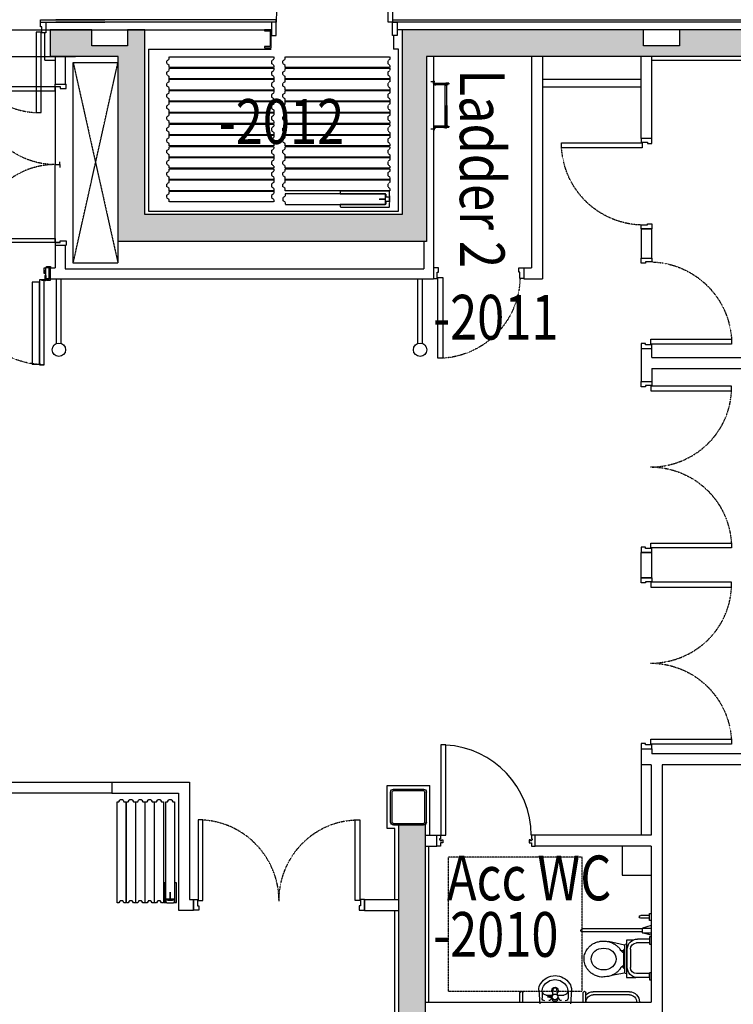
# Model space of a CAD drawing. Extents: x -131137 to 171610, y 15302 to 115674.
# Drawn here: x -5337 to 2638, y 24323 to 35325 of the extents above; entities that cross this region are included whole.
import ezdxf

# ---------------------------------------------------------------- set-up
doc = ezdxf.new("R2010")
doc.units = 0
for name, pattern in [('DGN_STYLE_1', [600999999.9999999, 1000000.0, -599999999.9999999]), ('DGN_STYLE_2', [6.81256, 4.087536, -2.725024]), ('DGN_STYLE_3', [14000, 10000, -4000])]:
    doc.linetypes.add(name, pattern=pattern)
doc.layers.get('0').update_dxf_attribs({"linetype": 'CONTINUOUS'})
for name, color, linetype in [('0250TN_2_5MM_TEXT_AT_SCALE', 7, 'CONTINUOUS'), ('0410HN_SOLID_FILL_HATCHING', 71, 'CONTINUOUS'), ('0635TN_ROOM_NUMBERS', 115, 'CONTINUOUS'), ('0750DN_2_5MM_DIMS_AT_SCALE', 41, 'CONTINUOUS'), ('2200GN_INTERNAL_WALLS_GENE', 32, 'CONTINUOUS'), ('2236GN_DRY_LINE_PARTITIONS', 51, 'CONTINUOUS'), ('2420GN_LADDERS', 2, 'CONTINUOUS'), ('2820GN_CONCRETE_COLUMNS-WA', 71, 'CONTINUOUS'), ('2830GN_STEEL_COLUMNS-BEAMS', 51, 'CONTINUOUS'), ('3250GN_INTERNAL_DOORS', 3, 'CONTINUOUS'), ('3260GN_SLIDING-FOLDING_PAR', 131, 'CONTINUOUS'), ('4200GN_INTERNAL_WALL_FINIS', 151, 'CONTINUOUS'), ('5000GN_MECHANICAL_BUILDING', 6, 'CONTINUOUS'), ('7020GN_SANITARY_FITTINGS', 131, 'CONTINUOUS')]:
    doc.layers.add(name, color=color, linetype=linetype)
doc.styles.add('2_5__1_200', font='arial.ttf', dxfattribs={"width": 0.8, "height": 500})

# ---------------------------------------------------------------- blocks, each defined once
blk = doc.blocks.new('SHS01')
at = {"layer": '2830GN_STEEL_COLUMNS-BEAMS', "linetype": 'CONTINUOUS'}
for p, q in [((-200000, -168000), (-200000, 168000)), ((-184000, -168000), (-184000, 168000)), ((-168000, 200000), (168000, 200000)), ((-168000, 184000), (168000, 184000)), ((184000, -168000), (184000, 168000)), ((200000, -168000), (200000, 168000)), ((-168000, -184000), (168000, -184000)), ((-168000, -200000), (168000, -200000))]:
    blk.add_line(p, q, dxfattribs=at)
at = {"layer": '2830GN_STEEL_COLUMNS-BEAMS', "linetype": 'CONTINUOUS', "extrusion": (0, 0, -1)}
for centre, radius, start, end in [((168000, 168000), 32000, 0, 90), ((168000, 168000), 16000, 0, 90), ((-168000, 168000), 32000, 90, 180), ((-168000, 168000), 16000, 90, 180), ((168000, -168000), 32000, 270, 0), ((168000, -168000), 16000, 270, 0), ((-168000, -168000), 16000, 180, 270), ((-168000, -168000), 32000, 180, 270)]:
    blk.add_arc(centre, radius, start, end, dxfattribs=at)
blk = doc.blocks.new('*U257')
at = {"layer": '7020GN_SANITARY_FITTINGS', "linetype": 'CONTINUOUS'}
for p, q in [((-406206, 802296), (-406206, 696571)), ((-373185, 800460), (-373185, 696571)), ((-244535, 667367), (-231491, 819939)), ((120806, 667367), (107762, 819939)), ((298955, 802296), (298955, 696571)), ((331976, 800460), (331976, 696571)), ((-891258, 719826), (-488132, 719826)), ((-891258, 684826), (-488132, 684826)), ((-205624, 686050), (-205624, 757486)), ((-89981, 725140), (-159404, 725140)), ((-105492, 764579), (-92727, 743009)), ((-90866, 764939), (-90866, 754214)), ((-90866, 732655), (-82278, 659702)), ((-30381, 732655), (-38970, 659702)), ((39426, 725140), (-31266, 725140)), ((-30381, 764939), (-30381, 754214)), ((17564, 739066), (-28816, 739066)), ((-15755, 764579), (-23556, 751407)), ((84376, 686050), (84376, 757486)), ((-1117227, 552222), (-1134535, 552222)), ((-1117227, 473024), (-1117227, 552222)), ((-1134535, 473024), (-1117227, 473024)), ((-1115392, 527065), (-1115416, 483247)), ((-1115392, 527065), (-983601, 527065)), ((-1115392, 483247), (-972071, 483247)), ((-858924, 525506), (-964589, 525506)), ((-858924, 109330), (-858924, 525506)), ((-857667, 486411), (-858924, 486411)), ((-837667, 476322), (-692161, 504100)), ((-837667, 168425), (-837667, 466411)), ((-901962, 210485), (-901962, 413137)), ((-866877, 410342), (-866877, 208996)), ((-837667, 424615), (-828832, 424615)), ((-828832, 424615), (-828832, 215266)), ((-828832, 412143), (-798634, 412143)), ((-828832, 227738), (-798634, 227738)), ((-1117227, 152222), (-1134535, 152222)), ((-1117227, 73024), (-1117227, 152222)), ((-1115392, 140375), (-972071, 140375)), ((-1115392, 83702), (-1115392, 138108)), ((-858924, 148425), (-857667, 148425)), ((-837667, 215266), (-828832, 215266)), ((-837667, 163559), (-657114, 124714)), ((-1134535, 73024), (-1117227, 73024)), ((-1134535, 53253), (-1037914, 25501)), ((-1037914, 25501), (-1134535, 25501)), ((-1115392, 96557), (-983601, 96557)), ((-1037914, 25501), (-1037914, -25620)), ((-1037914, 16441), (-365465, 16441)), ((-930509, 109330), (-858924, 109330)), ((-1134535, -53372), (-1037914, -25620)), ((-1037914, -25620), (-1134535, -25620)), ((-1037914, -16559), (-365465, -16559)), ((-1134535, -110461), (-1116891, -110461)), ((-1116891, -189658), (-1134535, -189658)), ((-1116891, -110461), (-1116891, -189658)), ((-1116891, -167884), (-1017932, -167884)), ((-1115659, -134863), (-1115056, -134863)), ((-1115056, -134863), (-1017932, -134863))]:
    blk.add_line(p, q, dxfattribs=at)
at = {"layer": '7020GN_SANITARY_FITTINGS', "linetype": 'DGN_STYLE_2', "flags": 128}
blk.add_lwpolyline([(-365465, 680061), (-365465, -819939), (1134535, -819939), (1134535, 680061), (-365465, 680061)], close=True, dxfattribs=at)
at = {"layer": '7020GN_SANITARY_FITTINGS', "linetype": 'CONTINUOUS'}
blk.add_circle((-60624, 743435), 32106, dxfattribs=at)
at = {"layer": '7020GN_SANITARY_FITTINGS', "linetype": 'CONTINUOUS', "extrusion": (0, 0, -1)}
for centre, radius, start, end in [((887770, 801905), 117131, 271.706283, 359.293321), ((891258, 800460), 80634, 270, 1.3040706), ((488132, 800460), 80634, 178.6959294, 270), ((176705, 757486), 28919, 0, 92.7240121), ((132925, 755427), 28919, 92.7240121, 161.550521), ((60624, 764939), 30242, 0, 180), ((60624, 748661), 30242, 16.3324723, 163.6675277), ((-11677, 755427), 28919, 18.449479, 87.2759879), ((-55457, 757486), 28919, 87.2759879, 180), ((491578, 801864), 117089, 223.1864215, 268.3134676), ((389695, 696571), 16510, 180, 0), ((107943, 667367), 136592, 326.8601194, 0), ((77933, 685892), 127691, 330.9444867, 0.0710773), ((139621, 646079), 77163, 31.1991931, 41.3992461), ((150586, 673252), 52632, 26.9509624, 80.3549409), ((60624, 670458), 35410, 136.7189949, 43.2810051), ((21152, 573800), 177624, 87.3133539, 92.6866461), ((27372, 612286), 139702, 95.9765815, 109.0393872), ((-17049, 741748), 2731, 182.8978477, 259.1239803), ((-16623, 741615), 3153, 120.0200624, 180.0941242), ((-30644, 675395), 50515, 100.0116424, 154.5445687), ((42091, 683309), 126497, 178.7584827, 208.0229067), ((-18373, 646079), 77163, 138.6007539, 148.8008069), ((15786, 667367), 136592, 180, 213.1398806), ((-315465, 696571), 16510, 180, 0), ((59228, 699173), 194771, 270.775669, 326.8601194), ((52709, 710407), 161907, 272.4883322, 327.6941175), ((60232, 663558), 22380, 271.0017008, 350.0776165), ((64501, 699173), 194771, 213.1398806, 269.224331), ((61015, 663558), 22380, 189.9223835, 268.9982992), ((66783, 709523), 161024, 212.1323116, 267.4922819), ((983601, 410342), 116723, 90, 180), ((972071, 413137), 70109, 90, 180), ((857667, 466411), 20000, 90, 180), ((876746, 473361), 99243, 207.4247815, 241.1319587), ((876746, 166520), 99243, 118.8680413, 152.5752185), ((983601, 213280), 116723, 180, 270), ((972071, 210485), 70109, 180, 270), ((857667, 168425), 20000, 180, 270), ((365465, -59), 16500, 90, 270), ((1017932, -151373), 16510, 90, 270)]:
    blk.add_arc(centre, radius, start, end, dxfattribs=at)
at = {"layer": '7020GN_SANITARY_FITTINGS', "linetype": 'CONTINUOUS'}
blk.add_ellipse((-603528, 319941), major_axis=(139474, 0), ratio=0.873303158, dxfattribs=at)
blk.add_open_spline([(-797333, 413840), (-794311, 419124), (-791046, 424262), (-781729, 437543), (-775278, 445390), (-761322, 460035), (-753817, 466834), (-737947, 479294), (-729580, 484957), (-712171, 495090), (-703127, 499560), (-679577, 509328), (-664732, 513793), (-611543, 519758), (-596118, 521257), (-565267, 521268), (-549841, 519780), (-542487, 513837), (-527639, 509382), (-499121, 497578), (-485451, 490228), (-462875, 474796), (-453600, 467277), (-436434, 450739), (-428544, 441719), (-414468, 422371), (-408282, 412043), (-398764, 392145), (-395130, 382731), (-389403, 363413), (-387311, 353511), (-385036, 335690), (-384535, 327815), (-384535, 319941), (-384535, 313210), (-384901, 306480), (-386702, 289953), (-388559, 280206), (-393770, 261149), (-397123, 251839), (-405196, 233872), (-409916, 225216), (-420563, 208727), (-426491, 200894), (-439381, 186179), (-446343, 179297), (-461128, 166569), (-468951, 160724), (-485288, 150130), (-493802, 145382), (-516065, 134782), (-530173, 129704), (-559087, 122309), (-573895, 119993), (-603682, 118153), (-618661, 118630), (-648269, 122371), (-662898, 125635), (-691272, 134904), (-705016, 140909), (-728919, 154354), (-739295, 161396), (-758685, 177212), (-767699, 185987), (-783917, 204991), (-791137, 215206), (-797334, 226043)], degree=3, knots=[0, 0, 0, 0, 0.016136978, 0.016136978, 0.043099888, 0.043099888, 0.070062798, 0.070062798, 0.097025707, 0.097025707, 0.123988617, 0.123988617, 0.165338822, 0.165338822, 0.206689026, 0.206689026, 0.24803923, 0.24803923, 0.289389434, 0.289389434, 0.330739639, 0.330739639, 0.362536087, 0.362536087, 0.394332534, 0.394332534, 0.426128982, 0.426128982, 0.452704759, 0.452704759, 0.479280537, 0.479280537, 0.499998751, 0.499998751, 0.499998751, 0.517706769, 0.517706769, 0.543756429, 0.543756429, 0.569806089, 0.569806089, 0.595855748, 0.595855748, 0.621905408, 0.621905408, 0.647955067, 0.647955067, 0.674004727, 0.674004727, 0.700054386, 0.700054386, 0.740054288, 0.740054288, 0.780054189, 0.780054189, 0.82005409, 0.82005409, 0.860053991, 0.860053991, 0.900053892, 0.900053892, 0.93348021, 0.93348021, 0.966906528, 0.966906528, 1, 1, 1, 1], dxfattribs=at)
blk = doc.blocks.new('SINGLE_DOOR')
at = {"layer": '0750DN_2_5MM_DIMS_AT_SCALE', "linetype": 'DGN_STYLE_2'}
blk.add_arc((47847, 93039), 919088, 1.7131674, 86.590932, dxfattribs=at)
at = {"layer": '3250GN_INTERNAL_DOORS', "flags": 128}
for points in [[(48500, 110500), (102500, 110500), (102500, 1010500), (48500, 1010500), (48500, 110500)], [(-1000, 120500), (41000, 120500), (41000, 50000), (55000, 50000), (55000, 0), (-1000, 0), (-1000, 120500)], [(1009000, 120500), (966000, 120500), (966000, 50000), (952000, 50000), (952000, 0), (1009000, 0), (1009000, 120500)]]:
    blk.add_lwpolyline(points, dxfattribs=at)
blk = doc.blocks.new('DOUBLE_DOOR')
at = {"layer": '0750DN_2_5MM_DIMS_AT_SCALE', "linetype": 'DGN_STYLE_2'}
blk.add_ellipse((48500, 104000), major_axis=(0, 906500), ratio=0.997793712, start_param=4.71238898, end_param=6.283185307, dxfattribs=at)
at = {"layer": '0750DN_2_5MM_DIMS_AT_SCALE', "linetype": 'DGN_STYLE_2', "extrusion": (0, 0, -1)}
blk.add_ellipse((1835500, 104000), major_axis=(0, 906500), ratio=0.973524545, start_param=4.71238898, end_param=6.283185307, dxfattribs=at)
at = {"layer": '3250GN_INTERNAL_DOORS', "extrusion": (0, 0, -1), "flags": 128}
for points in [[(-48500, 110500), (-102500, 110500), (-102500, 1010500), (-48500, 1010500), (-48500, 110500)], [(-1856595, 110500), (-1802595, 110500), (-1802595, 1010500), (-1856595, 1010500), (-1856595, 110500)], [(2400, 120500), (-42000, 120500), (-42000, 50000), (-56000, 50000), (-56000, 0), (2400, 0), (2400, 120500)], [(-1907595, 120500), (-1863095, 120500), (-1863095, 50000), (-1849095, 50000), (-1849095, 0), (-1907595, 0), (-1907595, 120500)]]:
    blk.add_lwpolyline(points, dxfattribs=at)
blk = doc.blocks.new('*U501')
at = {"layer": '3250GN_INTERNAL_DOORS', "linetype": 'CONTINUOUS'}
for p, q in [((-60021, 3000), (-60011, -25000)), ((-7000, 23000), (60021, 23000)), ((60021, 23000), (60021, -25000)), ((-60011, -25000), (60021, -25000))]:
    blk.add_line(p, q, dxfattribs=at)
at = {"layer": '3250GN_INTERNAL_DOORS', "linetype": 'CONTINUOUS', "flags": 128}
blk.add_lwpolyline([(-60021, 3000), (-7021, 3000), (-7000, 23000)], dxfattribs=at)
blk = doc.blocks.new('*U502')
at = {"layer": '3250GN_INTERNAL_DOORS', "linetype": 'CONTINUOUS'}
for p, q in [((-60021, 3000), (-60011, -25000)), ((-7000, 23000), (60021, 23000)), ((60021, 23000), (60021, -25000)), ((-60011, -25000), (60021, -25000))]:
    blk.add_line(p, q, dxfattribs=at)
at = {"layer": '3250GN_INTERNAL_DOORS', "linetype": 'CONTINUOUS', "extrusion": (0, 0, -1), "flags": 128}
blk.add_lwpolyline([(60021, 3000), (7021, 3000), (7000, 23000)], dxfattribs=at)
blk = doc.blocks.new('1800_DOUBLE_DOORS')
at = {"layer": '3250GN_INTERNAL_DOORS', "flags": 128}
for points in [[(75000, 120042), (31000, 120042), (31000, 989042), (75000, 989042), (75000, 120042)], [(1725000, 120042), (1769000, 120042), (1769000, 989042), (1725000, 989042), (1725000, 120042)]]:
    blk.add_lwpolyline(points, close=True, dxfattribs=at)
at = {"layer": '3250GN_INTERNAL_DOORS', "linetype": 'DGN_STYLE_1', "flags": 128}
for points in [[(31000, 70042), (31000, 120042), (900000, 120042), (900000, 70042), (31000, 70042)], [(1769000, 70042), (1769000, 120042), (900000, 120042), (900000, 70042), (1769000, 70042)]]:
    blk.add_lwpolyline(points, close=True, dxfattribs=at)
at = {"layer": '3250GN_INTERNAL_DOORS', "linetype": 'DGN_STYLE_2'}
blk.add_ellipse((32994, 120042), major_axis=(0, -868808), ratio=0.997925616, start_param=1.570796327, end_param=3.093124066, dxfattribs=at)
at = {"layer": '3250GN_INTERNAL_DOORS', "linetype": 'DGN_STYLE_2', "extrusion": (0, 0, -1)}
blk.add_ellipse((1767006, 120042), major_axis=(0, -868808), ratio=0.997925616, start_param=1.570796327, end_param=3.093124066, dxfattribs=at)
at = {"layer": '3250GN_INTERNAL_DOORS', "linetype": 'CONTINUOUS', "rotation": 270}
blk.add_blockref('*U501', (25000, 60021), dxfattribs=at)
at = {"layer": '3250GN_INTERNAL_DOORS', "linetype": 'CONTINUOUS', "extrusion": (0, 0, -1), "rotation": 270}
blk.add_blockref('*U502', (-1775000, 60021), dxfattribs=at)
blk = doc.blocks.new('PFC10')
at = {"layer": '2200GN_INTERNAL_WALLS_GENE', "linetype": 'CONTINUOUS'}
blk.add_line((6000, -24500), (6000, -175500), dxfattribs=at)
at = {"layer": '2200GN_INTERNAL_WALLS_GENE', "linetype": 'CONTINUOUS', "flags": 128}
blk.add_lwpolyline([(18000, -12500), (75000, -12500), (75000, 0), (0, 0), (0, -200000), (75000, -200000), (75000, -187500), (18000, -187500)], dxfattribs=at)
at = {"layer": '2200GN_INTERNAL_WALLS_GENE', "linetype": 'CONTINUOUS', "extrusion": (0, 0, -1)}
blk.add_arc((-18000, -24500), 12000, 0, 90, dxfattribs=at)
at = {"layer": '2200GN_INTERNAL_WALLS_GENE', "linetype": 'CONTINUOUS'}
blk.add_arc((18000, -175500), 12000, 180, 270, dxfattribs=at)
blk = doc.blocks.new('STD_HINGE')
for p, q in [((-233, -35737), (-1264, -38993)), ((3233, -35737), (4264, -38993))]:
    blk.add_line(p, q)
at = {"flags": 128}
for points in [[(0, -34227), (0, 0), (-3250, 0), (-3250, -34227)], [(3000, -34227), (3000, 0), (6250, 0), (6250, -34227)]]:
    blk.add_lwpolyline(points, dxfattribs=at)
for points in [[(-3250, -34227, -0.076816223), (-3483, -35737), (-6127, -44085)], [(6250, -34227, 0.076816223), (6483, -35737), (9127, -44085)]]:
    blk.add_lwpolyline(points, format="xyb", dxfattribs=at)
for radius in [8000, 7000]:
    blk.add_circle((1500, -46500), radius)
for centre, start, end in [((-5000, -34227), 342.4295239, 0), ((8000, -34227), 180, 197.5704761)]:
    blk.add_arc(centre, 5000, start, end)
blk = doc.blocks.new('*U528')
at = {"layer": '3250GN_INTERNAL_DOORS'}
for p, q in [((-953000, 467569), (-953000, 507569)), ((953000, 467569), (953000, 507569))]:
    blk.add_line(p, q, dxfattribs=at)
at = {"layer": '3250GN_INTERNAL_DOORS', "linetype": 'DGN_STYLE_2'}
blk.add_line((-1906, 374510), (1905, 374511), dxfattribs=at)
at = {"layer": '3250GN_INTERNAL_DOORS', "linetype": 'DGN_STYLE_3'}
blk.add_line((940736, 398563), (943992, 397532), dxfattribs=at)
blk.add_line((940736, 398563), (943992, 397532), dxfattribs=at)
at = {"layer": '3250GN_INTERNAL_DOORS', "flags": 128}
for points in [[(-1008000, 534569), (-963000, 534569), (-963000, 549569), (-1008000, 549569), (-1008000, 534569)], [(-953000, 534569), (-953000, 412569), (-993000, 412569), (-993000, 534569), (-953000, 534569)], [(-953000, 534569), (-953000, 469569), (-938000, 469569), (-938000, 534569), (-953000, 534569)], [(953000, 534569), (953000, 469569), (938000, 469569), (938000, 534569), (953000, 534569)], [(953000, 534569), (953000, 412569), (993000, 412569), (993000, 534569), (953000, 534569)], [(1008000, 534569), (963000, 534569), (963000, 549569), (1008000, 549569), (1008000, 534569)], [(-1008000, 412569), (-963000, 412569), (-963000, 397569), (-1008000, 397569), (-1008000, 412569)], [(1008000, 412569), (963000, 412569), (963000, 397569), (1008000, 397569), (1008000, 412569)]]:
    blk.add_lwpolyline(points, close=True, dxfattribs=at)
at = {"layer": '3250GN_INTERNAL_DOORS', "linetype": 'DGN_STYLE_3', "flags": 128}
for points in [[(-939228, 395547, 0.076816223), (-940737, 395313), (-949085, 392670)], [(939227, 395547, -0.076816223), (940736, 395313), (949085, 392670)]]:
    blk.add_lwpolyline(points, format="xyb", dxfattribs=at)
at = {"layer": '3250GN_INTERNAL_DOORS', "linetype": 'CONTINUOUS', "flags": 128}
for points in [[(-939262, -549569), (-939262, 398797), (-885262, 398797), (-885262, -549569), (-939262, -549569)], [(-885762, -542569), (-885762, 374459), (-805262, 374459), (-805262, -542569), (-885762, -542569)], [(885727, -542569), (885727, 374459), (805227, 374459), (805227, -542569), (885727, -542569)], [(939227, -549569), (939227, 398797), (885227, 398797), (885227, -549569), (939227, -549569)]]:
    blk.add_lwpolyline(points, close=True, dxfattribs=at)
at = {"layer": '3250GN_INTERNAL_DOORS', "linetype": 'DGN_STYLE_3', "flags": 128}
blk.add_lwpolyline([(939227, 398797), (905000, 398797), (905000, 395547), (939227, 395547)], dxfattribs=at)
at = {"layer": '3250GN_INTERNAL_DOORS', "linetype": 'DGN_STYLE_2'}
blk.add_arc((-951500, 400297), 949944, 270.7381558, 358.4444877, dxfattribs=at)
at = {"layer": '3250GN_INTERNAL_DOORS', "linetype": 'DGN_STYLE_2', "extrusion": (0, 0, -1)}
blk.add_arc((-951500, 400297), 949945, 270.7402482, 358.4445444, dxfattribs=at)
at = {"layer": '3250GN_INTERNAL_DOORS', "linetype": 'DGN_STYLE_3', "extrusion": (0, 0, -1)}
blk.add_arc((-939227, 393797), 5000, 90, 107.5704761, dxfattribs=at)
at = {"layer": '3250GN_INTERNAL_DOORS'}
blk.add_blockref('STD_HINGE', (-953000, 446797), dxfattribs=at)
at = {"layer": '3250GN_INTERNAL_DOORS', "yscale": -1, "rotation": 180}
blk.add_blockref('STD_HINGE', (953000, 446797), dxfattribs=at)

msp = doc.modelspace()

# ---------------------------------------------------------------- hatches: boundary and pattern name
at = {"layer": '0410HN_SOLID_FILL_HATCHING'}
for points in [[(5307.7, 15921.1), (5307.7, 19817), (1792.7, 19817), (1792.7, 16070.1, -0.0026652), (-803, 16212.8), (-803, 19723.8), (-1103, 19723.8), (-1103, 16231.1, -0.0103796), (-11192, 17062.7), (-11192, 17137.7), (-11192, 17062.7), (-11792, 17125.5, -0.0098794), (-21352, 18329), (-21952, 18417.4, -0.0022299), (-24102, 18746.6), (-24102, 19231.9), (-24402, 19231.9), (-24402, 18794.1, -0.0178357), (-41469.4, 22135.1), (-41469.4, 26677), (-41769.4, 26677), (-41769.4, 26377), (-41769.4, 22205.2, -0.0433036), (-81830.7, 35338.7), (-79119.3, 41428.6), (-79576.1, 41632), (-82493.8, 35078.6, 0.0896331), (2192.7, 15550), (2192.7, 19417), (4907.7, 19417), (4907.7, 15427.2, 0.0051383), (9628, 15302.3), (9628, 15810.1, -0.0047385)], [(-4238.7, 32847), (-4237, 34912), (-4996.2, 34912), (-4996.2, 35212), (-4532.2, 35212), (-4532.2, 35032), (-4132.2, 35032), (-4132.2, 35212), (-3937, 35212), (-3937, 33147), (-1062, 33147), (-1062, 35212), (1635.5, 35212), (1635.5, 35032), (2035.5, 35032), (2035.5, 35212), (7763, 35212), (7763, 35032), (8163, 35032), (8163, 35212), (9278, 35212), (9278, 34912), (-792, 34912), (-792, 32848.2)]]:
    msp.add_hatch(color=256, dxfattribs=at).paths.add_polyline_path(points)

# ---------------------------------------------------------------- linework, layer by layer
msp.add_solid([(-803, 23332.1), (-803, 26327), (-1103, 23332.1), (-1103, 26327)], dxfattribs=at)
at = {"layer": '2200GN_INTERNAL_WALLS_GENE'}
for p, q in [((-4938.7, 34912), (-4938.7, 34605.7)), ((-4828.7, 34912), (-4828.7, 34605.7)), ((-712, 34912), (-712, 32431)), ((384.3, 34912), (384.3, 32553)), ((506.3, 34912), (506.3, 32431)), ((1607, 33998), (1607, 34912)), ((1729, 33998), (1729, 34912)), ((506.3, 34662), (1607, 34662)), ((-4938.7, 34605.7), (-4828.7, 34605.7)), ((506.3, 34575), (1607, 34575)), ((1729, 33998), (1607, 33998)), ((1607, 32988), (1607, 32660.5)), ((1607, 32988), (1729, 32988)), ((1729, 32660.5), (1729, 32988)), ((-4938.7, 32805.7), (-4938.7, 32553)), ((-4938.7, 32805.7), (-4828.7, 32805.7)), ((-4828.7, 32805.7), (-4828.7, 32541)), ((-822, 32848.2), (-822, 32541)), ((1607, 32660.5), (1729, 32660.5)), ((-4997.8, 32553), (-4997.8, 32431)), ((-4997.8, 32553), (-4938.7, 32553)), ((-4828.7, 32541), (-822, 32541)), ((297, 32553), (384.3, 32553)), ((297, 32553), (297, 32431)), ((-4997.8, 32431), (-4938.7, 32431)), ((-4938.7, 32431), (-712, 32431)), ((-4923.7, 31707.7), (-4923.7, 32431)), ((-4873.7, 31707.7), (-4873.7, 32431)), ((-887, 31707.7), (-887, 32431)), ((-837, 31707.7), (-837, 32431)), ((297, 32431), (506.3, 32431)), ((1607, 31650.5), (1607, 31281.6)), ((1607, 31650.5), (1729, 31650.5)), ((1729, 31550.5), (1729, 31650.5)), ((1729, 31550.5), (3838, 31550.5)), ((1729, 31428.5), (4196.1, 31428.5)), ((1729, 31428.5), (1729, 31281.6)), ((1607, 31281.6), (1729, 31281.6)), ((1729, 29371.6), (1607, 29371.6)), ((1607, 29089.1), (1607, 29371.6)), ((1729, 29089.1), (1729, 29371.6)), ((1729, 29089.1), (1607, 29089.1)), ((1607, 27179.1), (1607, 26999.2)), ((1729, 27179.1), (1729, 27121.2)), ((2836.9, 27121.2), (1729, 27121.2)), ((1607, 26999.2), (1607, 26211.2)), ((1719.6, 26999.2), (1607, 26999.2)), ((1719.6, 26999.2), (1719.6, 26211.2)), ((1841.6, 26999.2), (1841.6, 22990)), ((2834.5, 26999.2), (1841.6, 26999.2)), ((-4307.9, 26805.5), (-3438.9, 26805.5)), ((-4307.9, 26805.5), (-4307.9, 26683.5)), ((-4307.9, 26683.5), (-3560.9, 26683.5)), ((-803, 26211.2), (-676.5, 26211.2)), ((1719.6, 26211.2), (423.5, 26211.2)), ((-803, 26089.2), (-676.5, 26089.2)), ((1719.6, 26089.2), (423.5, 26089.2)), ((1719.6, 26089.2), (1719.6, 24348.3)), ((-3438.9, 25495), (-3394.3, 25495)), ((-3394.3, 25495), (-3394.3, 25373)), ((-1484.3, 25494.1), (-1484.3, 25372.1)), ((-3560.9, 25373), (-3394.3, 25373)), ((-803, 24348.3), (1719.6, 24348.3))]:
    msp.add_line(p, q, dxfattribs=at)
at = {"layer": '2200GN_INTERNAL_WALLS_GENE', "linetype": 'CONTINUOUS'}
for p, q in [((-3438.9, 26805.5), (-3438.9, 25495)), ((-3560.9, 26683.5), (-3560.9, 25373)), ((-676.5, 26089.2), (-676.5, 26211.2)), ((423.5, 26089.2), (423.5, 26211.2)), ((-1484.3, 25494.1), (-1103, 25494.1)), ((-1484.3, 25372.1), (-1103, 25372.1))]:
    msp.add_line(p, q, dxfattribs=at)
at = {"layer": '2200GN_INTERNAL_WALLS_GENE'}
for centre in [(-4898.7, 31637), (-862, 31637)]:
    msp.add_circle(centre, 75, dxfattribs=at)
at = {"layer": '2236GN_DRY_LINE_PARTITIONS'}
for p, q in [((-5104.7, 35297), (-4386.2, 35297)), ((-5046.2, 35212), (-2527, 35212)), ((-2472.1, 35297), (-4934.1, 35297)), ((9098, 35297), (-1170.3, 35297)), ((9198, 35212), (-1120.3, 35212)), ((-5056.2, 34872), (-5056.2, 35176.6)), ((-1160.3, 35147), (-1160.3, 34997)), ((-3897, 34997), (-2527, 34997)), ((-1102, 34997), (-1160.3, 34997)), ((-5056.2, 34872), (-4938.6, 34872)), ((-1232, 26767), (-752, 26767)), ((-1232, 26287), (-1232, 26767)), ((-752, 26211.2), (-752, 26767)), ((-1143, 26287), (-1232, 26287)), ((-1143, 25494.1), (-1143, 26287)), ((-763, 24348.3), (-763, 26091.2)), ((-1143, 23292.1), (-1143, 25372.1))]:
    msp.add_line(p, q, dxfattribs=at)
at = {"layer": '2236GN_DRY_LINE_PARTITIONS', "flags": 128}
for points in [[(-3897, 34997), (-3897, 33187), (-1102, 33187), (-1102, 34997)], [(1729, 34872), (9238, 34872), (9238, 31818.5)], [(1394.6, 26089.2), (1394.6, 25764.2), (1719.6, 25764.2)]]:
    msp.add_lwpolyline(points, dxfattribs=at)
at = {"layer": '2420GN_LADDERS'}
for p, q in [((-700.8, 34631), (-741.3, 34631)), ((-706.4, 34643.3), (-712.4, 34643.3)), ((-693.7, 34616.4), (-693.7, 34612.8)), ((-693.7, 34595.4), (-693.7, 34599)), ((-687.8, 34612.8), (-687.8, 34616.4)), ((-687.8, 34599), (-687.8, 34595.4)), ((-675.9, 34606.8), (-675.9, 34612.8)), ((-558.4, 34612.8), (-675.9, 34612.8)), ((-576.2, 34616.4), (-576.2, 34612.8)), ((-576.2, 34595.4), (-576.2, 34599)), ((-570.3, 34612.8), (-570.3, 34616.4)), ((-570.3, 34599), (-570.3, 34595.4)), ((-558.4, 34606.8), (-558.4, 34612.8)), ((-693.7, 34138.6), (-693.7, 34135)), ((-693.7, 34117.6), (-693.7, 34121.2)), ((-687.8, 34135), (-687.8, 34138.6)), ((-687.8, 34121.2), (-687.8, 34117.6)), ((-675.9, 34127.2), (-675.9, 34121.2)), ((-558.4, 34121.2), (-675.9, 34121.2)), ((-576.2, 34138.6), (-576.2, 34135)), ((-576.2, 34117.6), (-576.2, 34121.2)), ((-570.3, 34135), (-570.3, 34138.6)), ((-570.3, 34121.2), (-570.3, 34117.6)), ((-558.4, 34127.2), (-558.4, 34121.2)), ((-700.8, 34103), (-741.3, 34103)), ((-712.4, 34103.1), (-712.4, 34090.7)), ((-706.4, 34090.7), (-712.4, 34090.7)), ((-706.4, 34103.1), (-706.4, 34090.7))]:
    msp.add_line(p, q, dxfattribs=at)
at = {"layer": '2420GN_LADDERS', "linetype": 'DGN_STYLE_3'}
for p, q in [((-540.2, 34615), (-573.5, 34615)), ((-534.1, 34607), (-573.5, 34607)), ((-534.1, 34127), (-563.5, 34127)), ((-540.2, 34119), (-563.5, 34119))]:
    msp.add_line(p, q, dxfattribs=at)
at = {"layer": '2420GN_LADDERS', "flags": 128}
for points in [[(-675.9, 34606.8), (-705.4, 34606.8, -0.4142136), (-712.4, 34613.8), (-712.4, 34643.3)], [(-675.9, 34612.8), (-705.4, 34612.8, -0.4142136), (-706.4, 34613.8), (-706.4, 34643.3)], [(-675.9, 34127.2), (-705.4, 34127.2, 0.4142136), (-712.4, 34120.2), (-712.4, 34103.1)], [(-675.9, 34121.2), (-705.4, 34121.2, 0.4142136), (-706.4, 34120.2), (-706.4, 34103.1)]]:
    msp.add_lwpolyline(points, format="xyb", dxfattribs=at)
for points in [[(-549.5, 34607), (-710.9, 34607, 0.4142136), (-711.9, 34606), (-711.9, 34600, 0.4142136), (-710.9, 34599), (-549.5, 34599, 0.4142136), (-548.5, 34600), (-548.5, 34606, 0.4142136), (-549.5, 34607)], [(-549.5, 34135), (-710.9, 34135, 0.4142136), (-711.9, 34134), (-711.9, 34128, 0.4142136), (-710.9, 34127), (-549.5, 34127, 0.4142136), (-548.5, 34128), (-548.5, 34134, 0.4142136), (-549.5, 34135)]]:
    msp.add_lwpolyline(points, format="xyb", close=True, dxfattribs=at)
for points in [[(-706.4, 34636.3), (-706.4, 34625.7), (-704.6, 34625.7), (-704.6, 34636.3), (-706.4, 34636.3)], [(-685.2, 34616.4), (-685.2, 34612.8), (-696, 34612.8), (-696, 34616.4), (-685.2, 34616.4)], [(-685.2, 34595.4), (-685.2, 34599), (-696, 34599), (-696, 34595.4), (-685.2, 34595.4)], [(-689.3, 34617), (-689.3, 34616.4), (-691.9, 34616.4), (-691.9, 34617), (-689.3, 34617)], [(-689.3, 34594.8), (-689.3, 34595.4), (-691.9, 34595.4), (-691.9, 34594.8), (-689.3, 34594.8)], [(-567.7, 34616.4), (-567.7, 34612.8), (-578.6, 34612.8), (-578.6, 34616.4), (-567.7, 34616.4)], [(-567.7, 34595.4), (-567.7, 34599), (-578.6, 34599), (-578.6, 34595.4), (-567.7, 34595.4)], [(-571.9, 34617), (-571.9, 34616.4), (-574.4, 34616.4), (-574.4, 34617), (-571.9, 34617)], [(-571.9, 34594.8), (-571.9, 34595.4), (-574.4, 34595.4), (-574.4, 34594.8), (-571.9, 34594.8)], [(-685.2, 34138.6), (-685.2, 34135), (-696, 34135), (-696, 34138.6), (-685.2, 34138.6)], [(-685.2, 34117.6), (-685.2, 34121.2), (-696, 34121.2), (-696, 34117.6), (-685.2, 34117.6)], [(-689.3, 34139.2), (-689.3, 34138.6), (-691.9, 34138.6), (-691.9, 34139.2), (-689.3, 34139.2)], [(-689.3, 34117), (-689.3, 34117.6), (-691.9, 34117.6), (-691.9, 34117), (-689.3, 34117)], [(-567.7, 34138.6), (-567.7, 34135), (-578.6, 34135), (-578.6, 34138.6), (-567.7, 34138.6)], [(-567.7, 34117.6), (-567.7, 34121.2), (-578.6, 34121.2), (-578.6, 34117.6), (-567.7, 34117.6)], [(-571.9, 34139.2), (-571.9, 34138.6), (-574.4, 34138.6), (-574.4, 34139.2), (-571.9, 34139.2)], [(-571.9, 34117), (-571.9, 34117.6), (-574.4, 34117.6), (-574.4, 34117), (-571.9, 34117)]]:
    msp.add_lwpolyline(points, close=True, dxfattribs=at)
at = {"layer": '2420GN_LADDERS', "linetype": 'DGN_STYLE_3', "flags": 128}
for points in [[(-573.5, 34607), (-596.5, 34607, -0.4142136), (-597.5, 34608), (-597.5, 34614, -0.4142136), (-596.5, 34615), (-573.5, 34615)], [(-563.5, 34127), (-596.5, 34127, 0.4142136), (-597.5, 34126), (-597.5, 34120, 0.4142136), (-596.5, 34119), (-563.5, 34119)]]:
    msp.add_lwpolyline(points, format="xyb", dxfattribs=at)
at = {"layer": '2420GN_LADDERS', "flags": 128}
for points in [[(-583.5, 34367), (-583.5, 34135), (-583.5, 34367), (-583.5, 34599)], [(-563.5, 34367), (-563.5, 34135), (-563.5, 34367), (-563.5, 34599)], [(-706.4, 34103.1), (-706.4, 34108.5), (-704.6, 34108.5), (-704.6, 34103.1)], [(-706.4, 34103.1), (-706.4, 34097.7), (-704.6, 34097.7), (-704.6, 34103.1)]]:
    msp.add_lwpolyline(points, dxfattribs=at)
at = {"layer": '2820GN_CONCRETE_COLUMNS-WA', "linetype": 'DGN_STYLE_2'}
for p, q in [((-9198, 35212), (-4708.3, 35212)), ((-9198, 34912), (-4708.3, 34912))]:
    msp.add_line(p, q, dxfattribs=at)
at = {"layer": '2820GN_CONCRETE_COLUMNS-WA'}
for p, q in [((-4996.2, 35212), (-4996.2, 34912)), ((-3937, 33147), (-3937, 35212)), ((-1062, 35212), (-1062, 33148.2)), ((-4237, 34912), (-4996.2, 34912)), ((-4237, 32848.2), (-4237, 34912)), ((4619.9, 34912), (-792, 34912)), ((-792, 34912), (-792, 32847)), ((-1062, 33147), (-3937, 33147)), ((-792, 32847), (-4238.7, 32847))]:
    msp.add_line(p, q, dxfattribs=at)
at = {"layer": '2820GN_CONCRETE_COLUMNS-WA', "flags": 128}
for points in [[(-3937, 35212), (-4132.2, 35212), (-4132.2, 35032), (-4532.2, 35032), (-4532.2, 35212), (-4996.2, 35212)], [(4619.9, 35212), (2035.5, 35212), (2035.5, 35032), (1635.5, 35032), (1635.5, 35212), (-1062, 35212)]]:
    msp.add_lwpolyline(points, dxfattribs=at)
at = {"layer": '2820GN_CONCRETE_COLUMNS-WA', "linetype": 'CONTINUOUS', "flags": 128}
msp.add_lwpolyline([(-803, 23332.1), (-803, 26327), (-1103, 26327), (-1103, 23332.1)], dxfattribs=at)
at = {"layer": '2820GN_CONCRETE_COLUMNS-WA', "linetype": 'CONTINUOUS', "extrusion": (0, 0, -1)}
msp.add_arc((-13880, 259620), 244349.6, 272.741517, 293.229158, dxfattribs=at)
at = {"layer": '3250GN_INTERNAL_DOORS', "flags": 128}
for points in [[(-1170.3, 36598.8), (-1170.3, 35297), (-1220.3, 35297), (-1220.3, 36598.8), (-1170.3, 36598.8)], [(-2522.1, 35147), (-2472.1, 35147), (-2472.1, 35297), (-2522.1, 35297), (-2522.1, 35147)], [(-1170.3, 35147), (-1170.3, 35297), (-1120.3, 35297), (-1120.3, 35147), (-1170.3, 35147)]]:
    msp.add_lwpolyline(points, close=True, dxfattribs=at)
at = {"layer": '3250GN_INTERNAL_DOORS', "linetype": 'CONTINUOUS', "flags": 128}
for points in [[(-631.5, 27221.2), (-631.5, 26211.2), (-576.5, 26211.2), (-576.5, 27221.2), (-631.5, 27221.2)], [(-634.5, 26150.7), (-624.5, 26150.7), (-624.5, 26160.7), (-609.5, 26160.7), (-609.5, 26128.7), (-634.5, 26128.7), (-634.5, 26089.2), (-676.5, 26089.2), (-676.5, 26211.2), (-634.5, 26211.2), (-634.5, 26170.7), (-644.5, 26170.7), (-644.5, 26160.7), (-634.5, 26160.7), (-634.5, 26150.7)], [(381.5, 26150.7), (371.5, 26150.7), (371.5, 26160.7), (356.5, 26160.7), (356.5, 26128.7), (381.5, 26128.7), (381.5, 26089.2), (423.5, 26089.2), (423.5, 26211.2), (381.5, 26211.2), (381.5, 26170.7), (391.5, 26170.7), (391.5, 26160.7), (381.5, 26160.7), (381.5, 26150.7)]]:
    msp.add_lwpolyline(points, close=True, dxfattribs=at)
at = {"layer": '3250GN_INTERNAL_DOORS'}
msp.add_arc((-1170.3, 35297), 1301.8, 90, 180, dxfattribs=at)
at = {"layer": '3250GN_INTERNAL_DOORS', "linetype": 'CONTINUOUS'}
msp.add_arc((-631.5, 26211.2), 1010, 360, 86.87839, dxfattribs=at)
at = {"layer": '3260GN_SLIDING-FOLDING_PAR', "linetype": 'DGN_STYLE_2'}
for p, q in [((-11231.1, 26805.5), (-4307.9, 26805.5)), ((-11231.1, 26685.5), (-4307.9, 26685.5))]:
    msp.add_line(p, q, dxfattribs=at)
at = {"layer": '3260GN_SLIDING-FOLDING_PAR', "linetype": 'DGN_STYLE_2', "flags": 128}
for points in [[(-3667.6, 34789.2), (-3667.6, 34816.2), (-3692.1, 34833.8), (-3692.1, 34864.7), (-3667.6, 34882.2), (-3667.6, 34909.2), (-2496.6, 34909.2), (-2496.6, 34882.2), (-2521.1, 34864.7), (-2521.1, 34833.8), (-2496.6, 34816.2), (-2496.6, 34789.2), (-3667.6, 34789.2)], [(-2370.7, 34789.2), (-2370.7, 34816.2), (-2395.2, 34833.8), (-2395.2, 34864.7), (-2370.7, 34882.2), (-2370.7, 34909.2), (-1199.7, 34909.2), (-1199.7, 34882.2), (-1224.2, 34864.7), (-1224.2, 34833.8), (-1199.7, 34816.2), (-1199.7, 34789.2), (-2370.7, 34789.2)], [(-3667.6, 34664.2), (-3667.6, 34691.2), (-3692.1, 34708.8), (-3692.1, 34739.7), (-3667.6, 34757.2), (-3667.6, 34784.2), (-2496.6, 34784.2), (-2496.6, 34757.2), (-2521.1, 34739.7), (-2521.1, 34708.8), (-2496.6, 34691.2), (-2496.6, 34664.2), (-3667.6, 34664.2)], [(-2370.7, 34664.2), (-2370.7, 34691.2), (-2395.2, 34708.8), (-2395.2, 34739.7), (-2370.7, 34757.2), (-2370.7, 34784.2), (-1199.7, 34784.2), (-1199.7, 34757.2), (-1224.2, 34739.7), (-1224.2, 34708.8), (-1199.7, 34691.2), (-1199.7, 34664.2), (-2370.7, 34664.2)], [(-3667.6, 34539.2), (-3667.6, 34566.2), (-3692.1, 34583.8), (-3692.1, 34614.7), (-3667.6, 34632.2), (-3667.6, 34659.2), (-2496.6, 34659.2), (-2496.6, 34632.2), (-2521.1, 34614.7), (-2521.1, 34583.8), (-2496.6, 34566.2), (-2496.6, 34539.2), (-3667.6, 34539.2)], [(-2370.7, 34539.2), (-2370.7, 34566.2), (-2395.2, 34583.8), (-2395.2, 34614.7), (-2370.7, 34632.2), (-2370.7, 34659.2), (-1199.7, 34659.2), (-1199.7, 34632.2), (-1224.2, 34614.7), (-1224.2, 34583.8), (-1199.7, 34566.2), (-1199.7, 34539.2), (-2370.7, 34539.2)], [(-3667.6, 34414.2), (-3667.6, 34441.2), (-3692.1, 34458.8), (-3692.1, 34489.7), (-3667.6, 34507.2), (-3667.6, 34534.2), (-2496.6, 34534.2), (-2496.6, 34507.2), (-2521.1, 34489.7), (-2521.1, 34458.8), (-2496.6, 34441.2), (-2496.6, 34414.2), (-3667.6, 34414.2)], [(-2370.7, 34414.2), (-2370.7, 34441.2), (-2395.2, 34458.8), (-2395.2, 34489.7), (-2370.7, 34507.2), (-2370.7, 34534.2), (-1199.7, 34534.2), (-1199.7, 34507.2), (-1224.2, 34489.7), (-1224.2, 34458.8), (-1199.7, 34441.2), (-1199.7, 34414.2), (-2370.7, 34414.2)], [(-3667.6, 34289.2), (-3667.6, 34316.2), (-3692.1, 34333.8), (-3692.1, 34364.7), (-3667.6, 34382.2), (-3667.6, 34409.2), (-2496.6, 34409.2), (-2496.6, 34382.2), (-2521.1, 34364.7), (-2521.1, 34333.8), (-2496.6, 34316.2), (-2496.6, 34289.2), (-3667.6, 34289.2)], [(-2370.7, 34289.2), (-2370.7, 34316.2), (-2395.2, 34333.8), (-2395.2, 34364.7), (-2370.7, 34382.2), (-2370.7, 34409.2), (-1199.7, 34409.2), (-1199.7, 34382.2), (-1224.2, 34364.7), (-1224.2, 34333.8), (-1199.7, 34316.2), (-1199.7, 34289.2), (-2370.7, 34289.2)], [(-3667.6, 34164.2), (-3667.6, 34191.2), (-3692.1, 34208.8), (-3692.1, 34239.7), (-3667.6, 34257.2), (-3667.6, 34284.2), (-2496.6, 34284.2), (-2496.6, 34257.2), (-2521.1, 34239.7), (-2521.1, 34208.8), (-2496.6, 34191.2), (-2496.6, 34164.2), (-3667.6, 34164.2)], [(-2370.7, 34164.2), (-2370.7, 34191.2), (-2395.2, 34208.8), (-2395.2, 34239.7), (-2370.7, 34257.2), (-2370.7, 34284.2), (-1199.7, 34284.2), (-1199.7, 34257.2), (-1224.2, 34239.7), (-1224.2, 34208.8), (-1199.7, 34191.2), (-1199.7, 34164.2), (-2370.7, 34164.2)], [(-3667.6, 34039.2), (-3667.6, 34066.2), (-3692.1, 34083.8), (-3692.1, 34114.7), (-3667.6, 34132.2), (-3667.6, 34159.2), (-2496.6, 34159.2), (-2496.6, 34132.2), (-2521.1, 34114.7), (-2521.1, 34083.8), (-2496.6, 34066.2), (-2496.6, 34039.2), (-3667.6, 34039.2)], [(-2370.7, 34039.2), (-2370.7, 34066.2), (-2395.2, 34083.8), (-2395.2, 34114.7), (-2370.7, 34132.2), (-2370.7, 34159.2), (-1199.7, 34159.2), (-1199.7, 34132.2), (-1224.2, 34114.7), (-1224.2, 34083.8), (-1199.7, 34066.2), (-1199.7, 34039.2), (-2370.7, 34039.2)], [(-3667.6, 33914.2), (-3667.6, 33941.2), (-3692.1, 33958.8), (-3692.1, 33989.7), (-3667.6, 34007.2), (-3667.6, 34034.2), (-2496.6, 34034.2), (-2496.6, 34007.2), (-2521.1, 33989.7), (-2521.1, 33958.8), (-2496.6, 33941.2), (-2496.6, 33914.2), (-3667.6, 33914.2)], [(-2370.7, 33914.2), (-2370.7, 33941.2), (-2395.2, 33958.8), (-2395.2, 33989.7), (-2370.7, 34007.2), (-2370.7, 34034.2), (-1199.7, 34034.2), (-1199.7, 34007.2), (-1224.2, 33989.7), (-1224.2, 33958.8), (-1199.7, 33941.2), (-1199.7, 33914.2), (-2370.7, 33914.2)], [(-3667.6, 33789.2), (-3667.6, 33816.2), (-3692.1, 33833.8), (-3692.1, 33864.7), (-3667.6, 33882.2), (-3667.6, 33909.2), (-2496.6, 33909.2), (-2496.6, 33882.2), (-2521.1, 33864.7), (-2521.1, 33833.8), (-2496.6, 33816.2), (-2496.6, 33789.2), (-3667.6, 33789.2)], [(-2370.7, 33789.2), (-2370.7, 33816.2), (-2395.2, 33833.8), (-2395.2, 33864.7), (-2370.7, 33882.2), (-2370.7, 33909.2), (-1199.7, 33909.2), (-1199.7, 33882.2), (-1224.2, 33864.7), (-1224.2, 33833.8), (-1199.7, 33816.2), (-1199.7, 33789.2), (-2370.7, 33789.2)], [(-3667.6, 33664.2), (-3667.6, 33691.2), (-3692.1, 33708.8), (-3692.1, 33739.7), (-3667.6, 33757.2), (-3667.6, 33784.2), (-2496.6, 33784.2), (-2496.6, 33757.2), (-2521.1, 33739.7), (-2521.1, 33708.8), (-2496.6, 33691.2), (-2496.6, 33664.2), (-3667.6, 33664.2)], [(-2370.7, 33664.2), (-2370.7, 33691.2), (-2395.2, 33708.8), (-2395.2, 33739.7), (-2370.7, 33757.2), (-2370.7, 33784.2), (-1199.7, 33784.2), (-1199.7, 33757.2), (-1224.2, 33739.7), (-1224.2, 33708.8), (-1199.7, 33691.2), (-1199.7, 33664.2), (-2370.7, 33664.2)], [(-3667.6, 33539.2), (-3667.6, 33566.2), (-3692.1, 33583.8), (-3692.1, 33614.7), (-3667.6, 33632.2), (-3667.6, 33659.2), (-2496.6, 33659.2), (-2496.6, 33632.2), (-2521.1, 33614.7), (-2521.1, 33583.8), (-2496.6, 33566.2), (-2496.6, 33539.2), (-3667.6, 33539.2)], [(-2370.7, 33539.2), (-2370.7, 33566.2), (-2395.2, 33583.8), (-2395.2, 33614.7), (-2370.7, 33632.2), (-2370.7, 33659.2), (-1199.7, 33659.2), (-1199.7, 33632.2), (-1224.2, 33614.7), (-1224.2, 33583.8), (-1199.7, 33566.2), (-1199.7, 33539.2), (-2370.7, 33539.2)], [(-3667.6, 33414.2), (-3667.6, 33441.2), (-3692.1, 33458.8), (-3692.1, 33489.7), (-3667.6, 33507.2), (-3667.6, 33534.2), (-2496.6, 33534.2), (-2496.6, 33507.2), (-2521.1, 33489.7), (-2521.1, 33458.8), (-2496.6, 33441.2), (-2496.6, 33414.2), (-3667.6, 33414.2)], [(-2370.7, 33414.2), (-2370.7, 33441.2), (-2395.2, 33458.8), (-2395.2, 33489.7), (-2370.7, 33507.2), (-2370.7, 33534.2), (-1199.7, 33534.2), (-1199.7, 33507.2), (-1224.2, 33489.7), (-1224.2, 33458.8), (-1199.7, 33441.2), (-1199.7, 33414.2), (-2370.7, 33414.2)], [(-3667.6, 33289.2), (-3667.6, 33316.2), (-3692.1, 33333.8), (-3692.1, 33364.7), (-3667.6, 33382.2), (-3667.6, 33409.2), (-2496.6, 33409.2), (-2496.6, 33382.2), (-2521.1, 33364.7), (-2521.1, 33333.8), (-2496.6, 33316.2), (-2496.6, 33289.2), (-3667.6, 33289.2)], [(-1319.7, 33320.2), (-1248.7, 33320.2), (-1248.7, 33380.2), (-2370.7, 33380.2), (-2370.7, 33353.2), (-2395.2, 33335.7), (-2395.2, 33304.8), (-2370.7, 33287.2), (-2370.7, 33260.2), (-1248.7, 33260.2), (-1248.7, 33320.2), (-1319.7, 33320.2)], [(-1203.7, 33409.2), (-1753.7, 33409.2), (-1753.7, 33380.2), (-1245.7, 33380.2), (-1245.7, 33345.7), (-1208.7, 33345.7), (-1208.7, 33294.7), (-1245.7, 33294.7), (-1245.7, 33260.2), (-1753.7, 33260.2), (-1753.7, 33231.2), (-1203.7, 33231.2), (-1203.7, 33282.7), (-1199.7, 33282.7), (-1199.7, 33357.7), (-1203.7, 33357.7), (-1203.7, 33409.2)]]:
    msp.add_lwpolyline(points, close=True, dxfattribs=at)
at = {"layer": '3260GN_SLIDING-FOLDING_PAR', "flags": 128}
for points in [[(-4148.9, 25455.9), (-4148.9, 25455.5), (-4171.2, 25455.5), (-4181.4, 25474.7, 0.2986126), (-4189.4, 25480), (-4209.4, 25480, 0.2562674), (-4217.5, 25474.7), (-4227.7, 25455.5), (-4248.9, 25455.5), (-4248.9, 26585.5), (-4227.7, 26585.5), (-4217.5, 26604.7, -0.2562674), (-4209.4, 26610), (-4189.4, 26610, -0.2986126), (-4181.4, 26604.7), (-4171.2, 26585.5), (-4148.9, 26585.5), (-4148.9, 25455.9)], [(-4043.9, 25455.9), (-4043.9, 25455.5), (-4066.2, 25455.5), (-4076.4, 25474.7, 0.2986126), (-4084.4, 25480), (-4104.4, 25480, 0.2562674), (-4112.5, 25474.7), (-4122.7, 25455.5), (-4143.9, 25455.5), (-4143.9, 26585.5), (-4122.7, 26585.5), (-4112.5, 26604.7, -0.2562674), (-4104.4, 26610), (-4084.4, 26610, -0.2986126), (-4076.4, 26604.7), (-4066.2, 26585.5), (-4043.9, 26585.5), (-4043.9, 25455.9)], [(-3938.9, 25455.9), (-3938.9, 25455.5), (-3961.2, 25455.5), (-3971.4, 25474.7, 0.2986126), (-3979.4, 25480), (-3999.4, 25480, 0.2562674), (-4007.5, 25474.7), (-4017.7, 25455.5), (-4038.9, 25455.5), (-4038.9, 26585.5), (-4017.7, 26585.5), (-4007.5, 26604.7, -0.2562674), (-3999.4, 26610), (-3979.4, 26610, -0.2986126), (-3971.4, 26604.7), (-3961.2, 26585.5), (-3938.9, 26585.5), (-3938.9, 25455.9)], [(-3833.9, 25455.9), (-3833.9, 25455.5), (-3856.2, 25455.5), (-3866.4, 25474.7, 0.2986126), (-3874.4, 25480), (-3894.4, 25480, 0.2562674), (-3902.5, 25474.7), (-3912.7, 25455.5), (-3933.9, 25455.5), (-3933.9, 26585.5), (-3912.7, 26585.5), (-3902.5, 26604.7, -0.2562674), (-3894.4, 26610), (-3874.4, 26610, -0.2986126), (-3866.4, 26604.7), (-3856.2, 26585.5), (-3833.9, 26585.5), (-3833.9, 25455.9)], [(-3728.9, 25455.9), (-3728.9, 25455.5), (-3751.2, 25455.5), (-3761.4, 25474.7, 0.2986126), (-3769.4, 25480), (-3789.4, 25480, 0.2562674), (-3797.5, 25474.7), (-3807.7, 25455.5), (-3828.9, 25455.5), (-3828.9, 26585.5), (-3807.7, 26585.5), (-3797.5, 26604.7, -0.2562674), (-3789.4, 26610), (-3769.4, 26610, -0.2986126), (-3761.4, 26604.7), (-3751.2, 26585.5), (-3728.9, 26585.5), (-3728.9, 25455.9)], [(-3683.7, 26585.5), (-3673.5, 26604.7, -0.2562674), (-3665.4, 26610), (-3645.4, 26610, -0.2986126), (-3637.4, 26604.7), (-3627.2, 26585.5), (-3604.9, 26585.5), (-3604.9, 25497.5), (-3654.9, 25497.5), (-3654.9, 25575.5), (-3654.9, 25497.5), (-3674.9, 25497.5), (-3674.9, 25487.5), (-3634.9, 25487.5), (-3634.9, 25497.5), (-3654.9, 25497.5), (-3674.9, 25497.5), (-3704.9, 25497.5), (-3704.9, 26585.5), (-3683.7, 26585.5)]]:
    msp.add_lwpolyline(points, format="xyb", close=True, dxfattribs=at)
msp.add_lwpolyline([(-3704.9, 25681.5), (-3723.9, 25681.5), (-3723.9, 25461.5), (-3692, 25461.5), (-3692, 25455.5), (-3617.8, 25455.5), (-3617.8, 25461.5), (-3585.9, 25461.5), (-3585.9, 25681.5), (-3604.9, 25681.5), (-3604.9, 25461.5), (-3604.9, 25491.5), (-3629.9, 25491.5), (-3629.9, 25481.5), (-3679.9, 25481.5), (-3679.9, 25491.5), (-3704.9, 25491.5), (-3704.9, 25461.5), (-3704.9, 25681.5)], close=True, dxfattribs=at)
at = {"layer": '4200GN_INTERNAL_WALL_FINIS'}
for p, q in [((-5104.7, 35322), (-4386.2, 35322)), ((-5104.7, 35297), (-5104.7, 35322)), ((-2472.1, 35322), (-4934.1, 35322)), ((-2472.1, 35297), (-2472.1, 35322))]:
    msp.add_line(p, q, dxfattribs=at)
at = {"layer": '4200GN_INTERNAL_WALL_FINIS', "flags": 128}
msp.add_lwpolyline([(-1170.3, 35322), (9098, 35322)], dxfattribs=at)
at = {"layer": '5000GN_MECHANICAL_BUILDING', "linetype": 'DGN_STYLE_2'}
for p, q in [((-4738.7, 34847), (-4238.7, 32606)), ((-4738.7, 32606), (-4238.7, 34847))]:
    msp.add_line(p, q, dxfattribs=at)
at = {"layer": '5000GN_MECHANICAL_BUILDING', "linetype": 'DGN_STYLE_2', "flags": 128}
msp.add_lwpolyline([(-4238.7, 32606), (-4738.7, 32606), (-4738.7, 34847), (-4238.7, 34847), (-4238.7, 32606)], close=True, dxfattribs=at)

# ---------------------------------------------------------------- block references
at = {"layer": '2200GN_INTERNAL_WALLS_GENE', "linetype": 'CONTINUOUS', "xscale": 0.001, "yscale": 0.001, "zscale": 0.001, "rotation": 180}
msp.add_blockref('PFC10', (-2527, 35012), dxfattribs=at)
at = {"layer": '2830GN_STEEL_COLUMNS-BEAMS', "linetype": 'CONTINUOUS', "xscale": 0.001, "yscale": 0.001, "zscale": 0.001}
msp.add_blockref('SHS01', (-992, 26527), dxfattribs=at)
at = {"layer": '3250GN_INTERNAL_DOORS', "extrusion": (0, 0, -1), "xscale": 0.001, "yscale": 0.001, "zscale": 0.001}
for name, p, rotation in [('DOUBLE_DOOR', (6953.8, 35297), 180), ('SINGLE_DOOR', (-1729, 33997), 270), ('SINGLE_DOOR', (-1607, 31651.5), 90.00000000000001), ('SINGLE_DOOR', (712, 32553), 180), ('DOUBLE_DOOR', (-1607, 29374), 90.00000000000001), ('DOUBLE_DOOR', (-1607, 27181.5), 90.00000000000001)]:
    msp.add_blockref(name, p, dxfattribs=dict(at, rotation=rotation))
at = {"layer": '3250GN_INTERNAL_DOORS', "linetype": 'DGN_STYLE_2', "xscale": 0.001, "yscale": 0.001, "zscale": 0.001, "rotation": 89.99999999999997}
msp.add_blockref('1800_DOUBLE_DOORS', (-4818.7, 32805.7), dxfattribs=at)
at = {"layer": '3250GN_INTERNAL_DOORS', "xscale": 0.001, "yscale": 0.001, "zscale": 0.001}
for name, p in [('*U528', (-6000.8, 32018.5)), ('DOUBLE_DOOR', (-3391.9, 25373))]:
    msp.add_blockref(name, p, dxfattribs=at)
at = {"layer": '7020GN_SANITARY_FITTINGS', "linetype": 'CONTINUOUS', "xscale": 0.001, "yscale": 0.001, "zscale": 0.001, "rotation": 180}
msp.add_blockref('*U257', (585.1, 25148.7), dxfattribs=at)

# ---------------------------------------------------------------- texts
at = {"layer": '0250TN_2_5MM_TEXT_AT_SCALE', "insert": (81.8, 34768.8), "char_height": 500, "attachment_point": 1, "rotation": 270, "style": '2_5__1_200'}
msp.add_mtext('\\H1x;\\W0.8;Ladder 2', dxfattribs=at)
at = {"layer": '0250TN_2_5MM_TEXT_AT_SCALE', "insert": (-563.1, 25984.8), "char_height": 500, "attachment_point": 1, "style": '2_5__1_200'}
msp.add_mtext('\\H1x;\\W0.8;Acc WC', dxfattribs=at)
at = {"layer": '0635TN_ROOM_NUMBERS', "style": '2_5__1_200', "width": 0.8}
for s, p in [('-2012', (-3111.7, 33937.4)), ('-2011', (-716.9, 31750.4)), ('-2010', (-716.9, 24853.7))]:
    msp.add_text(s, height=500, dxfattribs=at).set_placement(p)

doc.saveas('drawing.dxf')
